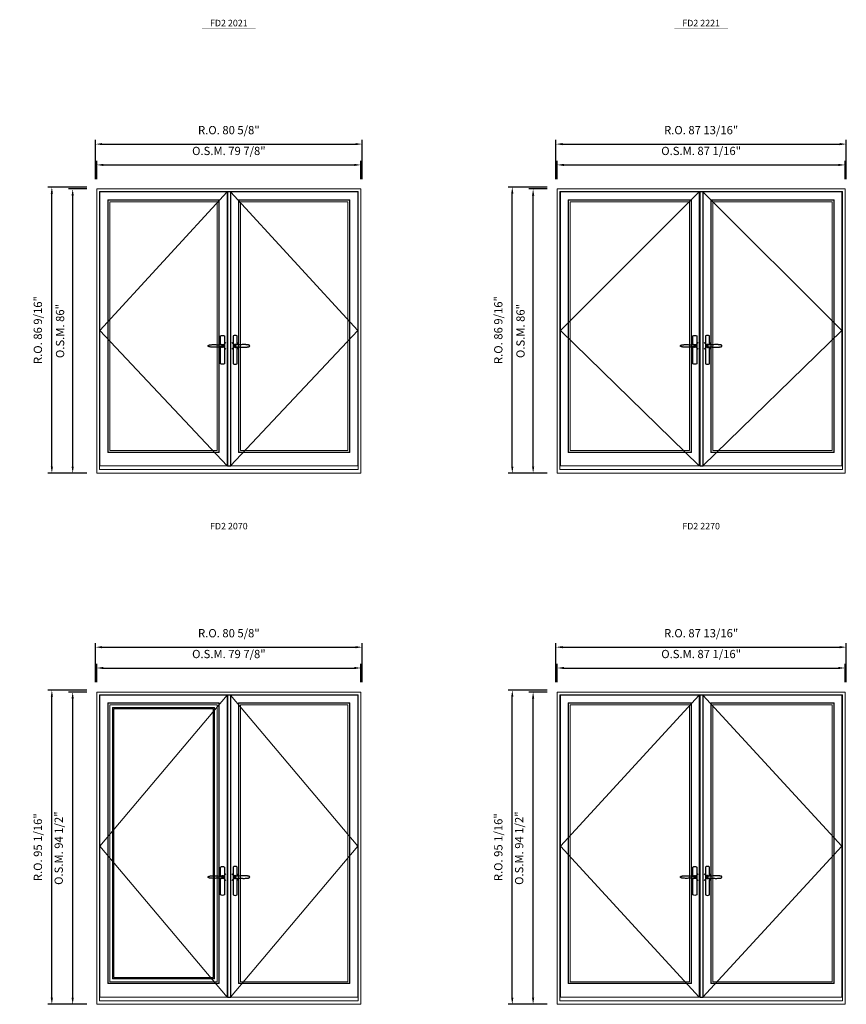
# Model space of a CAD drawing. Extents: x -12017 to -9435, y -17148 to -15954.
# Drawn here: x -11339 to -11089, y -16596 to -16298 of the extents above; entities that cross this region are included whole.
import ezdxf
from ezdxf.enums import TextEntityAlignment as Align

# ---------------------------------------------------------------- set-up
doc = ezdxf.new("R2010")
doc.units = 0
doc.header["$LTSCALE"] = 250
doc.header["$MEASUREMENT"] = 0
doc.header["$PDMODE"] = 3
doc.header["$PDSIZE"] = -2
doc.linetypes.add('HIDDEN', pattern=[0.375, 0.25, -0.125])
doc.layers.get('0').update_dxf_attribs({"color": 5, "linetype": 'CONTINUOUS', "lineweight": 0})
doc.layers.get('DEFPOINTS').update_dxf_attribs({"color": 2, "linetype": 'CONTINUOUS', "lineweight": 0})
for name, color, linetype in [('7', 7, 'CONTINUOUS'), ('Astragel', 3, 'CONTINUOUS'), ('Operation Lines', 2, 'CONTINUOUS')]:
    doc.layers.add(name, color=color, linetype=linetype)
for name, color, linetype, lineweight in [('Dimensions', 2, 'CONTINUOUS', 0), ('FRAME', 7, 'CONTINUOUS', 0), ('GLASS', 6, 'CONTINUOUS', 0), ('GLAZING STOP', 1, 'CONTINUOUS', 0), ('Metal Clad SASH', 4, 'CONTINUOUS', 0), ('TEXT', 7, 'CONTINUOUS', 0), ('Traditional Sizes', 2, 'CONTINUOUS', 0)]:
    doc.layers.add(name, color=color, linetype=linetype, lineweight=lineweight)
doc.layers.add('viewport', color=7, linetype='CONTINUOUS', plot=False)
doc.styles.add('ROMANS', font='romans')
doc.styles.add('style1', font='arial.ttf')
doc.dimstyles.new('LWDEC', dxfattribs={"dimscale": 20, "dimtxt": 2.5, "dimasz": 2, "dimexe": 1.25, "dimexo": 3, "dimgap": 2, "dimtad": 1, "dimtoh": 1, "dimdec": 0, "dimzin": 11, "dimdsep": 46, "dimtxsty": 'ROMANS', "dimcen": 0, "dimdle": 1.5, "dimazin": 0, "dimtfac": 1, "dimtdec": 0, "dimtix": 1, "dimtmove": 0, "dimatfit": 3, "dimfxl": 0, "dimtzin": 0, "dimarcsym": 0})

# ---------------------------------------------------------------- blocks, each defined once
blk = doc.blocks.new('label1')
at = {"const_width": 2}
blk.add_lwpolyline([(-206, 0), (206, 0)], dxfattribs=at)
at = {"linetype": 'Continuous', "style": 'style1'}
blk.add_attdef('LABEL', text='', height=50, dxfattribs=at).set_placement((0, 20), align=Align.CENTER)
blk = doc.blocks.new('*D541')
at = {"layer": 'DEFPOINTS', "color": 0, "linetype": 'Continuous'}
for p in [(-11236.14, -16341.99), (-11316.02, -16349.27), (-11236.14, -16349.27)]:
    blk.add_point(p, dxfattribs=at)
at = {"layer": 'Dimensions', "color": 0, "linetype": 'Continuous', "lineweight": -2}
for p, q in [((-11316.02, -16346.27), (-11316.02, -16340.74)), ((-11314.02, -16341.99), (-11238.14, -16341.99)), ((-11236.14, -16346.27), (-11236.14, -16340.74))]:
    blk.add_line(p, q, dxfattribs=at)
at = {"layer": 'Dimensions', "color": 0, "linetype": 'Continuous'}
for points in [[(-11314.02, -16341.66), (-11314.02, -16342.32), (-11316.02, -16341.99)], [(-11238.14, -16341.66), (-11238.14, -16342.32), (-11236.14, -16341.99)]]:
    blk.add_solid(points, dxfattribs=at)
at = {"layer": 'Dimensions', "color": 0, "linetype": 'Continuous', "insert": (-11276.08, -16338.08), "char_height": 2.5, "attachment_point": 5, "style": 'ROMANS'}
blk.add_mtext('O.S.M. 79 7/8"', dxfattribs=at)
blk = doc.blocks.new('*D542')
at = {"layer": 'DEFPOINTS', "color": 0, "linetype": 'Continuous'}
for p in [(-11323.31, -16349.27), (-11316.02, -16349.27), (-11316.02, -16435.26)]:
    blk.add_point(p, dxfattribs=at)
at = {"layer": 'Dimensions', "color": 0, "linetype": 'Continuous', "lineweight": -2}
for p, q in [((-11319.02, -16349.27), (-11324.56, -16349.27)), ((-11323.31, -16433.26), (-11323.31, -16351.27)), ((-11319.02, -16435.26), (-11324.56, -16435.26))]:
    blk.add_line(p, q, dxfattribs=at)
at = {"layer": 'Dimensions', "color": 0, "linetype": 'Continuous'}
for points in [[(-11323.64, -16351.27), (-11322.97, -16351.27), (-11323.31, -16349.27)], [(-11323.64, -16433.26), (-11322.97, -16433.26), (-11323.31, -16435.26)]]:
    blk.add_solid(points, dxfattribs=at)
at = {"layer": 'Dimensions', "color": 0, "linetype": 'Continuous', "insert": (-11326.8, -16392.26), "char_height": 2.5, "attachment_point": 5, "rotation": 90, "style": 'ROMANS'}
blk.add_mtext('O.S.M. 86"', dxfattribs=at)
blk = doc.blocks.new('*D543')
at = {"layer": 'DEFPOINTS', "color": 0, "linetype": 'Continuous'}
for p in [(-11235.77, -16335.69), (-11316.4, -16349.27), (-11235.77, -16349.27)]:
    blk.add_point(p, dxfattribs=at)
at = {"layer": 'Dimensions', "color": 0, "linetype": 'Continuous', "lineweight": -2}
for p, q in [((-11316.4, -16346.27), (-11316.4, -16334.44)), ((-11314.4, -16335.69), (-11237.77, -16335.69)), ((-11235.77, -16346.27), (-11235.77, -16334.44))]:
    blk.add_line(p, q, dxfattribs=at)
at = {"layer": 'Dimensions', "color": 0, "linetype": 'Continuous'}
for points in [[(-11314.4, -16335.36), (-11314.4, -16336.02), (-11316.4, -16335.69)], [(-11237.77, -16335.36), (-11237.77, -16336.02), (-11235.77, -16335.69)]]:
    blk.add_solid(points, dxfattribs=at)
at = {"layer": 'Dimensions', "color": 0, "linetype": 'Continuous', "insert": (-11276.08, -16331.78), "char_height": 2.5, "attachment_point": 5, "style": 'ROMANS'}
blk.add_mtext('R.O. 80 5/8"', dxfattribs=at)
blk = doc.blocks.new('*D544')
at = {"layer": 'DEFPOINTS', "color": 0, "linetype": 'Continuous'}
for p in [(-11329.61, -16348.68), (-11316.02, -16348.68), (-11316.02, -16435.26)]:
    blk.add_point(p, dxfattribs=at)
at = {"layer": 'Dimensions', "color": 0, "linetype": 'Continuous', "lineweight": -2}
for p, q in [((-11319.02, -16348.68), (-11330.86, -16348.68)), ((-11329.61, -16433.26), (-11329.61, -16350.68)), ((-11319.02, -16435.26), (-11330.86, -16435.26))]:
    blk.add_line(p, q, dxfattribs=at)
at = {"layer": 'Dimensions', "color": 0, "linetype": 'Continuous'}
for points in [[(-11329.94, -16350.68), (-11329.27, -16350.68), (-11329.61, -16348.68)], [(-11329.94, -16433.26), (-11329.27, -16433.26), (-11329.61, -16435.26)]]:
    blk.add_solid(points, dxfattribs=at)
at = {"layer": 'Dimensions', "color": 0, "linetype": 'Continuous', "insert": (-11333.51, -16391.97), "char_height": 2.5, "attachment_point": 5, "rotation": 90, "style": 'ROMANS'}
blk.add_mtext('R.O. 86 9/16"', dxfattribs=at)
blk = doc.blocks.new('*D555')
at = {"layer": 'DEFPOINTS', "color": 0, "linetype": 'Continuous'}
for p in [(-11089.74, -16341.99), (-11176.78, -16349.27), (-11089.74, -16349.27)]:
    blk.add_point(p, dxfattribs=at)
at = {"layer": 'Dimensions', "color": 0, "linetype": 'Continuous', "lineweight": -2}
for p, q in [((-11176.78, -16346.27), (-11176.78, -16340.74)), ((-11174.78, -16341.99), (-11091.74, -16341.99)), ((-11089.74, -16346.27), (-11089.74, -16340.74))]:
    blk.add_line(p, q, dxfattribs=at)
at = {"layer": 'Dimensions', "color": 0, "linetype": 'Continuous'}
for points in [[(-11174.78, -16341.66), (-11174.78, -16342.32), (-11176.78, -16341.99)], [(-11091.74, -16341.66), (-11091.74, -16342.32), (-11089.74, -16341.99)]]:
    blk.add_solid(points, dxfattribs=at)
at = {"layer": 'Dimensions', "color": 0, "linetype": 'Continuous', "insert": (-11133.26, -16338.08), "char_height": 2.5, "attachment_point": 5, "style": 'ROMANS'}
blk.add_mtext('O.S.M. 87 1/16"', dxfattribs=at)
blk = doc.blocks.new('*D556')
at = {"layer": 'DEFPOINTS', "color": 0, "linetype": 'Continuous'}
for p in [(-11184.07, -16349.27), (-11176.78, -16349.27), (-11176.78, -16435.26)]:
    blk.add_point(p, dxfattribs=at)
at = {"layer": 'Dimensions', "color": 0, "linetype": 'Continuous', "lineweight": -2}
for p, q in [((-11179.78, -16349.27), (-11185.32, -16349.27)), ((-11184.07, -16433.26), (-11184.07, -16351.27)), ((-11179.78, -16435.26), (-11185.32, -16435.26))]:
    blk.add_line(p, q, dxfattribs=at)
at = {"layer": 'Dimensions', "color": 0, "linetype": 'Continuous'}
for points in [[(-11184.4, -16351.27), (-11183.73, -16351.27), (-11184.07, -16349.27)], [(-11184.4, -16433.26), (-11183.73, -16433.26), (-11184.07, -16435.26)]]:
    blk.add_solid(points, dxfattribs=at)
at = {"layer": 'Dimensions', "color": 0, "linetype": 'Continuous', "insert": (-11187.56, -16392.26), "char_height": 2.5, "attachment_point": 5, "rotation": 90, "style": 'ROMANS'}
blk.add_mtext('O.S.M. 86"', dxfattribs=at)
blk = doc.blocks.new('*D557')
at = {"layer": 'DEFPOINTS', "color": 0, "linetype": 'Continuous'}
for p in [(-11089.36, -16335.69), (-11177.16, -16349.27), (-11089.36, -16349.27)]:
    blk.add_point(p, dxfattribs=at)
at = {"layer": 'Dimensions', "color": 0, "linetype": 'Continuous', "lineweight": -2}
for p, q in [((-11177.16, -16346.27), (-11177.16, -16334.44)), ((-11175.16, -16335.69), (-11091.36, -16335.69)), ((-11089.36, -16346.27), (-11089.36, -16334.44))]:
    blk.add_line(p, q, dxfattribs=at)
at = {"layer": 'Dimensions', "color": 0, "linetype": 'Continuous'}
for points in [[(-11175.16, -16335.36), (-11175.16, -16336.02), (-11177.16, -16335.69)], [(-11091.36, -16335.36), (-11091.36, -16336.02), (-11089.36, -16335.69)]]:
    blk.add_solid(points, dxfattribs=at)
at = {"layer": 'Dimensions', "color": 0, "linetype": 'Continuous', "insert": (-11133.26, -16331.78), "char_height": 2.5, "attachment_point": 5, "style": 'ROMANS'}
blk.add_mtext('R.O. 87 13/16"', dxfattribs=at)
blk = doc.blocks.new('*D558')
at = {"layer": 'DEFPOINTS', "color": 0, "linetype": 'Continuous'}
for p in [(-11190.37, -16348.68), (-11176.78, -16348.68), (-11176.78, -16435.26)]:
    blk.add_point(p, dxfattribs=at)
at = {"layer": 'Dimensions', "color": 0, "linetype": 'Continuous', "lineweight": -2}
for p, q in [((-11179.78, -16348.68), (-11191.62, -16348.68)), ((-11190.37, -16433.26), (-11190.37, -16350.68)), ((-11179.78, -16435.26), (-11191.62, -16435.26))]:
    blk.add_line(p, q, dxfattribs=at)
at = {"layer": 'Dimensions', "color": 0, "linetype": 'Continuous'}
for points in [[(-11190.7, -16350.68), (-11190.03, -16350.68), (-11190.37, -16348.68)], [(-11190.7, -16433.26), (-11190.03, -16433.26), (-11190.37, -16435.26)]]:
    blk.add_solid(points, dxfattribs=at)
at = {"layer": 'Dimensions', "color": 0, "linetype": 'Continuous', "insert": (-11194.27, -16391.97), "char_height": 2.5, "attachment_point": 5, "rotation": 90, "style": 'ROMANS'}
blk.add_mtext('R.O. 86 9/16"', dxfattribs=at)
blk = doc.blocks.new('*D729')
at = {"layer": 'DEFPOINTS', "color": 0, "linetype": 'Continuous'}
for p in [(-11236.14, -16494.23), (-11316.02, -16501.51), (-11236.14, -16501.51)]:
    blk.add_point(p, dxfattribs=at)
at = {"layer": 'Dimensions', "color": 0, "linetype": 'Continuous', "lineweight": -2}
for p, q in [((-11316.02, -16498.51), (-11316.02, -16492.98)), ((-11314.02, -16494.23), (-11238.14, -16494.23)), ((-11236.14, -16498.51), (-11236.14, -16492.98))]:
    blk.add_line(p, q, dxfattribs=at)
at = {"layer": 'Dimensions', "color": 0, "linetype": 'Continuous'}
for points in [[(-11314.02, -16493.89), (-11314.02, -16494.56), (-11316.02, -16494.23)], [(-11238.14, -16493.89), (-11238.14, -16494.56), (-11236.14, -16494.23)]]:
    blk.add_solid(points, dxfattribs=at)
at = {"layer": 'Dimensions', "color": 0, "linetype": 'Continuous', "insert": (-11276.08, -16490.32), "char_height": 2.5, "attachment_point": 5, "style": 'ROMANS'}
blk.add_mtext('O.S.M. 79 7/8"', dxfattribs=at)
blk = doc.blocks.new('*D730')
at = {"layer": 'DEFPOINTS', "color": 0, "linetype": 'Continuous'}
for p in [(-11323.31, -16501.51), (-11316.02, -16501.51), (-11316.02, -16596)]:
    blk.add_point(p, dxfattribs=at)
at = {"layer": 'Dimensions', "color": 0, "linetype": 'Continuous', "lineweight": -2}
for p, q in [((-11319.02, -16501.51), (-11324.56, -16501.51)), ((-11323.31, -16594), (-11323.31, -16503.51)), ((-11319.02, -16596), (-11324.56, -16596))]:
    blk.add_line(p, q, dxfattribs=at)
at = {"layer": 'Dimensions', "color": 0, "linetype": 'Continuous'}
for points in [[(-11323.64, -16503.51), (-11322.97, -16503.51), (-11323.31, -16501.51)], [(-11323.64, -16594), (-11322.97, -16594), (-11323.31, -16596)]]:
    blk.add_solid(points, dxfattribs=at)
at = {"layer": 'Dimensions', "color": 0, "linetype": 'Continuous', "insert": (-11327.21, -16548.75), "char_height": 2.5, "attachment_point": 5, "rotation": 90, "style": 'ROMANS'}
blk.add_mtext('O.S.M. 94 1/2"', dxfattribs=at)
blk = doc.blocks.new('*D731')
at = {"layer": 'DEFPOINTS', "color": 0, "linetype": 'Continuous'}
for p in [(-11235.77, -16487.93), (-11316.4, -16501.51), (-11235.77, -16501.51)]:
    blk.add_point(p, dxfattribs=at)
at = {"layer": 'Dimensions', "color": 0, "linetype": 'Continuous', "lineweight": -2}
for p, q in [((-11316.4, -16498.51), (-11316.4, -16486.68)), ((-11314.4, -16487.93), (-11237.77, -16487.93)), ((-11235.77, -16498.51), (-11235.77, -16486.68))]:
    blk.add_line(p, q, dxfattribs=at)
at = {"layer": 'Dimensions', "color": 0, "linetype": 'Continuous'}
for points in [[(-11314.4, -16487.59), (-11314.4, -16488.26), (-11316.4, -16487.93)], [(-11237.77, -16487.59), (-11237.77, -16488.26), (-11235.77, -16487.93)]]:
    blk.add_solid(points, dxfattribs=at)
at = {"layer": 'Dimensions', "color": 0, "linetype": 'Continuous', "insert": (-11276.08, -16484.02), "char_height": 2.5, "attachment_point": 5, "style": 'ROMANS'}
blk.add_mtext('R.O. 80 5/8"', dxfattribs=at)
blk = doc.blocks.new('*D732')
at = {"layer": 'DEFPOINTS', "color": 0, "linetype": 'Continuous'}
for p in [(-11329.61, -16500.92), (-11316.02, -16500.92), (-11316.02, -16596)]:
    blk.add_point(p, dxfattribs=at)
at = {"layer": 'Dimensions', "color": 0, "linetype": 'Continuous', "lineweight": -2}
for p, q in [((-11319.02, -16500.92), (-11330.86, -16500.92)), ((-11329.61, -16594), (-11329.61, -16502.92)), ((-11319.02, -16596), (-11330.86, -16596))]:
    blk.add_line(p, q, dxfattribs=at)
at = {"layer": 'Dimensions', "color": 0, "linetype": 'Continuous'}
for points in [[(-11329.94, -16502.92), (-11329.27, -16502.92), (-11329.61, -16500.92)], [(-11329.94, -16594), (-11329.27, -16594), (-11329.61, -16596)]]:
    blk.add_solid(points, dxfattribs=at)
at = {"layer": 'Dimensions', "color": 0, "linetype": 'Continuous', "insert": (-11333.51, -16548.46), "char_height": 2.5, "attachment_point": 5, "rotation": 90, "style": 'ROMANS'}
blk.add_mtext('R.O. 95 1/16"', dxfattribs=at)
blk = doc.blocks.new('*D743')
at = {"layer": 'DEFPOINTS', "color": 0, "linetype": 'Continuous'}
for p in [(-11089.74, -16494.23), (-11176.78, -16501.51), (-11089.74, -16501.51)]:
    blk.add_point(p, dxfattribs=at)
at = {"layer": 'Dimensions', "color": 0, "linetype": 'Continuous', "lineweight": -2}
for p, q in [((-11176.78, -16498.51), (-11176.78, -16492.98)), ((-11174.78, -16494.23), (-11091.74, -16494.23)), ((-11089.74, -16498.51), (-11089.74, -16492.98))]:
    blk.add_line(p, q, dxfattribs=at)
at = {"layer": 'Dimensions', "color": 0, "linetype": 'Continuous'}
for points in [[(-11174.78, -16493.89), (-11174.78, -16494.56), (-11176.78, -16494.23)], [(-11091.74, -16493.89), (-11091.74, -16494.56), (-11089.74, -16494.23)]]:
    blk.add_solid(points, dxfattribs=at)
at = {"layer": 'Dimensions', "color": 0, "linetype": 'Continuous', "insert": (-11133.26, -16490.32), "char_height": 2.5, "attachment_point": 5, "style": 'ROMANS'}
blk.add_mtext('O.S.M. 87 1/16"', dxfattribs=at)
blk = doc.blocks.new('*D744')
at = {"layer": 'DEFPOINTS', "color": 0, "linetype": 'Continuous'}
for p in [(-11184.07, -16501.51), (-11176.78, -16501.51), (-11176.78, -16596)]:
    blk.add_point(p, dxfattribs=at)
at = {"layer": 'Dimensions', "color": 0, "linetype": 'Continuous', "lineweight": -2}
for p, q in [((-11179.78, -16501.51), (-11185.32, -16501.51)), ((-11184.07, -16594), (-11184.07, -16503.51)), ((-11179.78, -16596), (-11185.32, -16596))]:
    blk.add_line(p, q, dxfattribs=at)
at = {"layer": 'Dimensions', "color": 0, "linetype": 'Continuous'}
for points in [[(-11184.4, -16503.51), (-11183.73, -16503.51), (-11184.07, -16501.51)], [(-11184.4, -16594), (-11183.73, -16594), (-11184.07, -16596)]]:
    blk.add_solid(points, dxfattribs=at)
at = {"layer": 'Dimensions', "color": 0, "linetype": 'Continuous', "insert": (-11187.97, -16548.75), "char_height": 2.5, "attachment_point": 5, "rotation": 90, "style": 'ROMANS'}
blk.add_mtext('O.S.M. 94 1/2"', dxfattribs=at)
blk = doc.blocks.new('*D745')
at = {"layer": 'DEFPOINTS', "color": 0, "linetype": 'Continuous'}
for p in [(-11089.36, -16487.93), (-11177.16, -16501.51), (-11089.36, -16501.51)]:
    blk.add_point(p, dxfattribs=at)
at = {"layer": 'Dimensions', "color": 0, "linetype": 'Continuous', "lineweight": -2}
for p, q in [((-11177.16, -16498.51), (-11177.16, -16486.68)), ((-11175.16, -16487.93), (-11091.36, -16487.93)), ((-11089.36, -16498.51), (-11089.36, -16486.68))]:
    blk.add_line(p, q, dxfattribs=at)
at = {"layer": 'Dimensions', "color": 0, "linetype": 'Continuous'}
for points in [[(-11175.16, -16487.59), (-11175.16, -16488.26), (-11177.16, -16487.93)], [(-11091.36, -16487.59), (-11091.36, -16488.26), (-11089.36, -16487.93)]]:
    blk.add_solid(points, dxfattribs=at)
at = {"layer": 'Dimensions', "color": 0, "linetype": 'Continuous', "insert": (-11133.26, -16484.02), "char_height": 2.5, "attachment_point": 5, "style": 'ROMANS'}
blk.add_mtext('R.O. 87 13/16"', dxfattribs=at)
blk = doc.blocks.new('*D746')
at = {"layer": 'DEFPOINTS', "color": 0, "linetype": 'Continuous'}
for p in [(-11190.37, -16500.92), (-11176.78, -16500.92), (-11176.78, -16596)]:
    blk.add_point(p, dxfattribs=at)
at = {"layer": 'Dimensions', "color": 0, "linetype": 'Continuous', "lineweight": -2}
for p, q in [((-11179.78, -16500.92), (-11191.62, -16500.92)), ((-11190.37, -16594), (-11190.37, -16502.92)), ((-11179.78, -16596), (-11191.62, -16596))]:
    blk.add_line(p, q, dxfattribs=at)
at = {"layer": 'Dimensions', "color": 0, "linetype": 'Continuous'}
for points in [[(-11190.7, -16502.92), (-11190.03, -16502.92), (-11190.37, -16500.92)], [(-11190.7, -16594), (-11190.03, -16594), (-11190.37, -16596)]]:
    blk.add_solid(points, dxfattribs=at)
at = {"layer": 'Dimensions', "color": 0, "linetype": 'Continuous', "insert": (-11194.27, -16548.46), "char_height": 2.5, "attachment_point": 5, "rotation": 90, "style": 'ROMANS'}
blk.add_mtext('R.O. 95 1/16"', dxfattribs=at)
blk = doc.blocks.new('*U1486')
at = {"layer": '7', "color": 7, "lineweight": 25}
for points in [[(-50.5, 921.2), (-50.5, 991, -0.260241), (-19.5, 991), (-19.5, 776.9, -0.255586), (-50.5, 776.9), (-50.5, 906.7)], [(-44.3, 921.4, -0.227156), (-35, 925.9, -1.588724), (-44.3, 906.6)], [(-23.8, 917.4), (-23.6, 917), (-23.5, 916.7), (-23.5, 916.4), (-23.4, 916), (-23.4, 915.7), (-23.3, 915.5), (-23.3, 915.2), (-23.3, 915), (-23.3, 914.8), (-23.3, 914.5), (-23.3, 914.1), (-23.3, 914, -0.416255), (-35, 902.3)]]:
    blk.add_lwpolyline(points, format="xyb", dxfattribs=at)
for points in [[(-35.2, 902.3), (-35, 902.2), (-35, 902.3), (-35, 902.3), (-35, 902.4), (-34.9, 902.5), (-34.9, 902.5), (-34.9, 902.6), (-34.9, 902.7), (-34.9, 902.8), (-35, 902.9), (-35.1, 903), (-35.1, 903.2), (-35.1, 903.2), (-35.4, 903.7), (-35.9, 904.2), (-36.5, 904.7), (-37.2, 905.2), (-38, 905.5), (-38.9, 905.9), (-40.1, 906.1), (-41.2, 906.4), (-42.3, 906.4), (-43.8, 906.6), (-45.2, 906.6), (-46.6, 906.7), (-48.1, 906.7), (-51, 906.7), (-54, 906.6), (-57.3, 906.4), (-60.6, 906.1), (-63.9, 905.8), (-67.2, 905.6), (-70.6, 905.4), (-73.9, 905.2), (-77.3, 904.9), (-80.7, 904.7), (-87.3, 904.4), (-93.9, 904.2), (-100.4, 904.1), (-106.8, 904.2), (-113.3, 904.4), (-119.8, 904.8), (-122.9, 905.1), (-125.9, 905.4), (-129, 905.7), (-132, 906.1), (-135.1, 906.5), (-136.8, 906.8), (-138.3, 907.3), (-139.7, 907.8), (-140.8, 908.3), (-141.4, 908.5), (-142, 908.8), (-142.5, 909), (-142.8, 909.2), (-143.1, 909.5), (-143.5, 909.7), (-143.8, 910), (-144.2, 910.3), (-144.5, 910.7), (-144.8, 911.2), (-145, 911.6), (-145.2, 912.1), (-145.4, 912.7), (-145.5, 912.9), (-145.5, 913.1), (-145.5, 913.5), (-145.5, 913.7), (-145.5, 914), (-145.5, 914.3), (-145.5, 914.7), (-145.5, 915), (-145.4, 915.2), (-145.4, 915.5), (-145.3, 915.7), (-145, 916.4), (-144.6, 917.1), (-144.3, 917.6), (-143.8, 918), (-143.4, 918.4), (-143.2, 918.5), (-143, 918.6), (-142.9, 918.7), (-142.8, 918.8), (-142.6, 918.8), (-142.5, 918.9), (-141.9, 919.2), (-141.4, 919.5), (-140.7, 919.8), (-140, 920.1), (-139.4, 920.3), (-138.8, 920.5), (-138.4, 920.6), (-138, 920.8), (-137.5, 921), (-136.8, 921.1), (-136, 921.3), (-135.1, 921.5), (-131.8, 922), (-128.6, 922.3), (-125.3, 922.7), (-122.2, 922.9), (-118.9, 923.2), (-115.7, 923.4), (-108, 923.8), (-100.3, 923.9), (-93.8, 923.8), (-87.3, 923.6), (-80.7, 923.2), (-73.2, 922.7), (-65.7, 922.2), (-63.4, 922.1), (-61, 921.9), (-58.6, 921.7), (-56.3, 921.5), (-54, 921.4), (-51.4, 921.2), (-49, 921.2), (-46.6, 921.2), (-45.1, 921.3), (-43.7, 921.4), (-42.3, 921.5), (-41.2, 921.6), (-40.1, 921.8), (-38.9, 922.1), (-38, 922.4), (-37.2, 922.8), (-36.5, 923.2), (-35.9, 923.7), (-35.4, 924.2), (-35.1, 924.7), (-35.1, 924.8), (-35.1, 924.9), (-35, 925), (-35, 925.1), (-34.9, 925.2), (-34.9, 925.3), (-34.9, 925.3), (-34.9, 925.4), (-34.9, 925.5), (-34.9, 925.6), (-35, 925.6), (-35, 925.6), (-35, 925.7), (-35, 925.8), (-33.4, 925.6), (-31.9, 925.3), (-30.4, 924.8), (-29.5, 924.4)], [(-46.7, 914), (-46.7, 914)], [(-35, 925.8), (-34.7, 925.7)], [(-29.4, 924.4), (-28.9, 924.1), (-28.2, 923.6), (-27.5, 923), (-26.9, 922.6), (-26.5, 922.1), (-26, 921.5), (-25.9, 921.5), (-25.7, 921.2), (-24.8, 919.9), (-24.2, 918.6), (-23.7, 917.1)]]:
    blk.add_lwpolyline(points, dxfattribs=at)
for centre, radius, start, end in [((-34.8, 914.4), 11.3, 38.19333, 89.04911), ((-34.8, 913.5), 11.2, 270.83068, 321.92689)]:
    blk.add_arc(centre, radius, start, end, dxfattribs=at)
at = {"layer": 'viewport', "color": 5}
blk.add_point((-35, 914), dxfattribs=at)
blk = doc.blocks.new('*U1487')
at = {"layer": '7', "color": 7, "lineweight": 25}
for points in [[(50.5, 921.2), (50.5, 991, 0.260241), (19.5, 991), (19.5, 776.9, 0.255586), (50.5, 776.9), (50.5, 906.7)], [(44.3, 921.4, 0.227156), (35, 925.9, 1.588724), (44.3, 906.6)], [(23.8, 917.4), (23.6, 917), (23.5, 916.7), (23.5, 916.4), (23.4, 916), (23.4, 915.7), (23.3, 915.5), (23.3, 915.2), (23.3, 915), (23.3, 914.8), (23.3, 914.5), (23.3, 914.1), (23.3, 914, 0.416255), (35, 902.3)]]:
    blk.add_lwpolyline(points, format="xyb", dxfattribs=at)
for points in [[(29.4, 924.4), (28.9, 924.1), (28.2, 923.6), (27.5, 923), (26.9, 922.6), (26.5, 922.1), (26, 921.5), (25.9, 921.5), (25.7, 921.2), (24.8, 919.9), (24.2, 918.6), (23.7, 917.1)], [(35.2, 902.3), (35, 902.2), (35, 902.3), (35, 902.3), (35, 902.4), (34.9, 902.5), (34.9, 902.5), (34.9, 902.6), (34.9, 902.7), (34.9, 902.8), (35, 902.9), (35.1, 903), (35.1, 903.2), (35.1, 903.2), (35.4, 903.7), (35.9, 904.2), (36.5, 904.7), (37.2, 905.2), (38, 905.5), (38.9, 905.9), (40.1, 906.1), (41.2, 906.4), (42.3, 906.4), (43.8, 906.6), (45.2, 906.6), (46.6, 906.7), (48.1, 906.7), (51, 906.7), (54, 906.6), (57.3, 906.4), (60.6, 906.1), (63.9, 905.8), (67.2, 905.6), (70.6, 905.4), (73.9, 905.2), (77.3, 904.9), (80.7, 904.7), (87.3, 904.4), (93.9, 904.2), (100.4, 904.1), (106.8, 904.2), (113.3, 904.4), (119.8, 904.8), (122.9, 905.1), (125.9, 905.4), (129, 905.7), (132, 906.1), (135.1, 906.5), (136.8, 906.8), (138.3, 907.3), (139.7, 907.8), (140.8, 908.3), (141.4, 908.5), (142, 908.8), (142.5, 909), (142.8, 909.2), (143.1, 909.5), (143.5, 909.7), (143.8, 910), (144.2, 910.3), (144.5, 910.7), (144.8, 911.2), (145, 911.6), (145.2, 912.1), (145.4, 912.7), (145.5, 912.9), (145.5, 913.1), (145.5, 913.5), (145.5, 913.7), (145.5, 914), (145.5, 914.3), (145.5, 914.7), (145.5, 915), (145.4, 915.2), (145.4, 915.5), (145.3, 915.7), (145, 916.4), (144.6, 917.1), (144.3, 917.6), (143.8, 918), (143.4, 918.4), (143.2, 918.5), (143, 918.6), (142.9, 918.7), (142.8, 918.8), (142.6, 918.8), (142.5, 918.9), (141.9, 919.2), (141.4, 919.5), (140.7, 919.8), (140, 920.1), (139.4, 920.3), (138.8, 920.5), (138.4, 920.6), (138, 920.8), (137.5, 921), (136.8, 921.1), (136, 921.3), (135.1, 921.5), (131.8, 922), (128.6, 922.3), (125.3, 922.7), (122.2, 922.9), (118.9, 923.2), (115.7, 923.4), (108, 923.8), (100.3, 923.9), (93.8, 923.8), (87.3, 923.6), (80.7, 923.2), (73.2, 922.7), (65.7, 922.2), (63.4, 922.1), (61, 921.9), (58.6, 921.7), (56.3, 921.5), (54, 921.4), (51.4, 921.2), (49, 921.2), (46.6, 921.2), (45.1, 921.3), (43.7, 921.4), (42.3, 921.5), (41.2, 921.6), (40.1, 921.8), (38.9, 922.1), (38, 922.4), (37.2, 922.8), (36.5, 923.2), (35.9, 923.7), (35.4, 924.2), (35.1, 924.7), (35.1, 924.8), (35.1, 924.9), (35, 925), (35, 925.1), (34.9, 925.2), (34.9, 925.3), (34.9, 925.3), (34.9, 925.4), (34.9, 925.5), (34.9, 925.6), (35, 925.6), (35, 925.6), (35, 925.7), (35, 925.8), (33.4, 925.6), (31.9, 925.3), (30.4, 924.8), (29.5, 924.4)], [(35, 925.8), (34.7, 925.7)], [(46.7, 914), (46.7, 914)]]:
    blk.add_lwpolyline(points, dxfattribs=at)
for centre, radius, start, end in [((34.8, 914.4), 11.3, 90.95089, 141.80667), ((34.8, 913.5), 11.2, 218.07311, 269.16932)]:
    blk.add_arc(centre, radius, start, end, dxfattribs=at)
at = {"layer": 'viewport', "color": 5}
blk.add_point((35, 914), dxfattribs=at)

msp = doc.modelspace()

# ---------------------------------------------------------------- linework, layer by layer
at = {"layer": 'Astragel'}
for points in [[(-11276.49758, -16433.09071), (-11275.51333, -16433.09071), (-11275.51333, -16350.17749), (-11276.49758, -16350.17749)], [(-11133.67427, -16433.09071), (-11132.69002, -16433.09071), (-11132.69002, -16350.17749), (-11133.67427, -16350.17749)], [(-11276.49758, -16593.83262), (-11275.51333, -16593.83262), (-11275.51333, -16502.41548), (-11276.49758, -16502.41548)], [(-11133.67427, -16593.83262), (-11132.69002, -16593.83262), (-11132.69002, -16502.41548), (-11133.67427, -16502.41548)]]:
    msp.add_lwpolyline(points, close=True, dxfattribs=at)
at = {"layer": 'FRAME'}
for points in [[(-11316.02443, -16435.25606), (-11236.14455, -16435.25606), (-11236.14455, -16349.27198), (-11316.02443, -16349.27198)], [(-11315.23703, -16434.19307), (-11236.93195, -16434.19307), (-11236.93195, -16350.05938), (-11315.23703, -16350.05938)], [(-11176.78351, -16435.25606), (-11089.73885, -16435.25606), (-11089.73885, -16349.27198), (-11176.78351, -16349.27198)], [(-11175.99611, -16434.19307), (-11090.52625, -16434.19307), (-11090.52625, -16350.05938), (-11175.99611, -16350.05938)], [(-11316.02443, -16595.99797), (-11236.14455, -16595.99797), (-11236.14455, -16501.50997), (-11316.02443, -16501.50997)], [(-11315.23703, -16594.93498), (-11236.93195, -16594.93498), (-11236.93195, -16502.29737), (-11315.23703, -16502.29737)], [(-11176.78351, -16595.99797), (-11089.73885, -16595.99797), (-11089.73885, -16501.50997), (-11176.78351, -16501.50997)], [(-11175.99611, -16594.93498), (-11090.52625, -16594.93498), (-11090.52625, -16502.29737), (-11175.99611, -16502.29737)]]:
    msp.add_lwpolyline(points, close=True, dxfattribs=at)
at = {"layer": 'GLASS'}
for points in [[(-11312.59924, -16428.87812), (-11279.096, -16428.87812), (-11279.096, -16352.6578), (-11312.59924, -16352.6578)], [(-11239.56974, -16428.87812), (-11273.07239, -16428.87812), (-11273.07239, -16352.6578), (-11239.56974, -16352.6578)], [(-11173.35832, -16428.87812), (-11136.27269, -16428.87812), (-11136.27269, -16352.6578), (-11173.35832, -16352.6578)], [(-11093.16404, -16428.87812), (-11130.24908, -16428.87812), (-11130.24908, -16352.6578), (-11093.16404, -16352.6578)], [(-11312.59924, -16589.62003), (-11279.096, -16589.62003), (-11279.096, -16504.89579), (-11312.59924, -16504.89579)], [(-11311.18192, -16588.20271), (-11280.51332, -16588.20271), (-11280.51332, -16506.31311), (-11311.18192, -16506.31311)], [(-11239.56974, -16589.62003), (-11273.07239, -16589.62003), (-11273.07239, -16504.89579), (-11239.56974, -16504.89579)], [(-11173.35832, -16589.62003), (-11136.27269, -16589.62003), (-11136.27269, -16504.89579), (-11173.35832, -16504.89579)], [(-11093.16404, -16589.62003), (-11130.24908, -16589.62003), (-11130.24908, -16504.89579), (-11093.16404, -16504.89579)]]:
    msp.add_lwpolyline(points, close=True, dxfattribs=at)
at = {"layer": 'GLAZING STOP'}
for points in [[(-11312.10711, -16428.40568), (-11279.58812, -16428.40568), (-11279.58812, -16353.13024), (-11312.10711, -16353.13024)], [(-11240.06186, -16428.40568), (-11272.58026, -16428.40568), (-11272.58026, -16353.13024), (-11240.06186, -16353.13024)], [(-11172.8662, -16428.40568), (-11136.76481, -16428.40568), (-11136.76481, -16353.13024), (-11172.8662, -16353.13024)], [(-11093.65616, -16428.40568), (-11129.75695, -16428.40568), (-11129.75695, -16353.13024), (-11093.65616, -16353.13024)], [(-11312.10711, -16589.14759), (-11279.58812, -16589.14759), (-11279.58812, -16505.36823), (-11312.10711, -16505.36823)], [(-11310.84727, -16587.88775), (-11280.84796, -16587.88775), (-11280.84796, -16506.62807), (-11310.84727, -16506.62807)], [(-11240.06186, -16589.14759), (-11272.58026, -16589.14759), (-11272.58026, -16505.36823), (-11240.06186, -16505.36823)], [(-11172.8662, -16589.14759), (-11136.76481, -16589.14759), (-11136.76481, -16505.36823), (-11172.8662, -16505.36823)], [(-11093.65616, -16589.14759), (-11129.75695, -16589.14759), (-11129.75695, -16505.36823), (-11093.65616, -16505.36823)]]:
    msp.add_lwpolyline(points, close=True, dxfattribs=at)
at = {"layer": 'Metal Clad SASH'}
for points in [[(-11315.05986, -16433.09071), (-11276.63537, -16433.09071), (-11276.63537, -16350.17749), (-11315.05986, -16350.17749)], [(-11275.53301, -16433.09071), (-11237.10911, -16433.09071), (-11237.10911, -16350.17749), (-11275.53301, -16350.17749)], [(-11175.81895, -16433.09071), (-11133.81206, -16433.09071), (-11133.81206, -16350.17749), (-11175.81895, -16350.17749)], [(-11132.7097, -16433.09071), (-11090.70341, -16433.09071), (-11090.70341, -16350.17749), (-11132.7097, -16350.17749)], [(-11312.69766, -16428.99623), (-11278.99757, -16428.99623), (-11278.99757, -16352.53969), (-11312.69766, -16352.53969)], [(-11239.47131, -16428.99623), (-11273.17081, -16428.99623), (-11273.17081, -16352.53969), (-11239.47131, -16352.53969)], [(-11173.45675, -16428.99623), (-11136.17426, -16428.99623), (-11136.17426, -16352.53969), (-11173.45675, -16352.53969)], [(-11093.06561, -16428.99623), (-11130.3475, -16428.99623), (-11130.3475, -16352.53969), (-11093.06561, -16352.53969)], [(-11315.05986, -16593.83262), (-11276.63537, -16593.83262), (-11276.63537, -16502.41548), (-11315.05986, -16502.41548)], [(-11275.53301, -16593.83262), (-11237.10911, -16593.83262), (-11237.10911, -16502.41548), (-11275.53301, -16502.41548)], [(-11175.81895, -16593.83262), (-11133.81206, -16593.83262), (-11133.81206, -16502.41548), (-11175.81895, -16502.41548)], [(-11132.7097, -16593.83262), (-11090.70341, -16593.83262), (-11090.70341, -16502.41548), (-11132.7097, -16502.41548)], [(-11312.69766, -16589.73814), (-11278.99757, -16589.73814), (-11278.99757, -16504.77768), (-11312.69766, -16504.77768)], [(-11311.28034, -16588.32082), (-11280.41489, -16588.32082), (-11280.41489, -16506.195), (-11311.28034, -16506.195)], [(-11239.47131, -16589.73814), (-11273.17081, -16589.73814), (-11273.17081, -16504.77768), (-11239.47131, -16504.77768)], [(-11173.45675, -16589.73814), (-11136.17426, -16589.73814), (-11136.17426, -16504.77768), (-11173.45675, -16504.77768)], [(-11093.06561, -16589.73814), (-11130.3475, -16589.73814), (-11130.3475, -16504.77768), (-11093.06561, -16504.77768)]]:
    msp.add_lwpolyline(points, close=True, dxfattribs=at)
at = {"layer": 'Traditional Sizes', "linetype": 'HIDDEN'}
for points in [[(-11276.63537, -16350.17749), (-11315.05986, -16392.1026), (-11276.63537, -16433.09071)], [(-11275.53301, -16350.17749), (-11237.10911, -16392.1026), (-11275.53301, -16433.09071)], [(-11133.81206, -16350.17749), (-11175.81895, -16392.1026), (-11133.81206, -16433.09071)], [(-11132.7097, -16350.17749), (-11090.70341, -16392.1026), (-11132.7097, -16433.09071)], [(-11276.63537, -16502.41548), (-11315.05986, -16548.12405), (-11276.63537, -16593.83262)], [(-11275.53301, -16502.41548), (-11237.10911, -16548.12405), (-11275.53301, -16593.83262)], [(-11133.81206, -16502.41548), (-11175.81895, -16548.12405), (-11133.81206, -16593.83262)], [(-11132.7097, -16502.41548), (-11090.70341, -16548.12405), (-11132.7097, -16593.83262)]]:
    msp.add_lwpolyline(points, dxfattribs=at)

# ---------------------------------------------------------------- block references
at = {"layer": 'Operation Lines', "xscale": -0.03937, "yscale": 0.03937, "zscale": 0.03937}
for name, p in [('*U1487', (-11276.61569, -16432.73638)), ('*U1486', (-11275.51333, -16432.73638)), ('*U1487', (-11133.79238, -16432.73638)), ('*U1486', (-11132.69002, -16432.73638)), ('*U1487', (-11276.61569, -16593.47829)), ('*U1486', (-11275.51333, -16593.47829)), ('*U1487', (-11133.79238, -16593.47829)), ('*U1486', (-11132.69002, -16593.47829))]:
    msp.add_blockref(name, p, dxfattribs=at)
at = {"layer": 'TEXT', "linetype": 'Continuous', "xscale": 0.03937, "yscale": 0.03937, "zscale": 0.03937}
for p, values in [((-11276.08419, -16300.83206), {'LABEL': 'FD2 2021'}), ((-11133.26088, -16300.83206), {'LABEL': 'FD2 2221'}), ((-11276.08419, -16453.07006), {'LABEL': 'FD2 2070'}), ((-11133.26088, -16453.07006), {'LABEL': 'FD2 2270'})]:
    msp.add_blockref('label1', p, dxfattribs=at).add_auto_attribs(values)

# ---------------------------------------------------------------- dimensions: what is measured, and where the dimension line sits
at = {"layer": 'Dimensions', "linetype": 'Continuous'}
for base, p1, p2, text, picture, middle in [((-11235.77053, -16335.68933), (-11316.39844, -16349.27198), (-11235.77053, -16349.27198), 'R.O. <>', '*D543', (-11276.08449, -16331.78456)), ((-11089.36483, -16335.68933), (-11177.15753, -16349.27198), (-11089.36483, -16349.27198), 'R.O. <>', '*D557', (-11133.26118, -16331.78456)), ((-11236.14455, -16341.98853), (-11316.02443, -16349.27198), (-11236.14455, -16349.27198), 'O.S.M. <>', '*D541', (-11276.08449, -16338.08376)), ((-11089.73885, -16341.98853), (-11176.78351, -16349.27198), (-11089.73885, -16349.27198), 'O.S.M. <>', '*D555', (-11133.26118, -16338.08376)), ((-11235.77053, -16487.92732), (-11316.39844, -16501.50997), (-11235.77053, -16501.50997), 'R.O. <>', '*D731', (-11276.08449, -16484.02256)), ((-11089.36483, -16487.92732), (-11177.15753, -16501.50997), (-11089.36483, -16501.50997), 'R.O. <>', '*D745', (-11133.26118, -16484.02256)), ((-11236.14455, -16494.22652), (-11316.02443, -16501.50997), (-11236.14455, -16501.50997), 'O.S.M. <>', '*D729', (-11276.08449, -16490.32176)), ((-11089.73885, -16494.22652), (-11176.78351, -16501.50997), (-11089.73885, -16501.50997), 'O.S.M. <>', '*D743', (-11133.26118, -16490.32176))]:
    dim = msp.add_linear_dim(base=base, p1=p1, p2=p2, text=text, dimstyle='LWDEC', override={"dimscale": 1, "dimdec": 4, "dimlunit": 5, "dimpost": '"', "dimtdec": 4, "dimfrac": 2}, dxfattribs=at)
    dim.commit()
    dim.dimension.update_dxf_attribs({"geometry": picture, "text_midpoint": middle})
for base, p1, p2, text, picture, middle in [((-11329.60708, -16348.68143), (-11316.02443, -16435.25606), (-11316.02443, -16348.68143), 'R.O. <>', '*D544', (-11333.51184, -16391.96874)), ((-11190.36616, -16348.68143), (-11176.78351, -16435.25606), (-11176.78351, -16348.68143), 'R.O. <>', '*D558', (-11194.27093, -16391.96874)), ((-11323.30788, -16349.27198), (-11316.02443, -16435.25606), (-11316.02443, -16349.27198), 'O.S.M. <>', '*D542', (-11326.79597, -16392.26402)), ((-11184.06696, -16349.27198), (-11176.78351, -16435.25606), (-11176.78351, -16349.27198), 'O.S.M. <>', '*D556', (-11187.55506, -16392.26402)), ((-11329.6070777101, -16500.9194244228), (-11316.02442771, -16595.9979744227), (-11316.02442771, -16500.9194244227), 'R.O. <>', '*D732', (-11333.5118396148, -16548.4586994227)), ((-11323.30788, -16501.50997), (-11316.02443, -16595.99797), (-11316.02443, -16501.50997), 'O.S.M. <>', '*D730', (-11327.21264, -16548.75397)), ((-11190.3661637442, -16500.9194244228), (-11176.7835137442, -16595.9979744227), (-11176.7835137442, -16500.9194244227), 'R.O. <>', '*D746', (-11194.270925649, -16548.4586994227)), ((-11184.06696, -16501.50997), (-11176.78351, -16595.99797), (-11176.78351, -16501.50997), 'O.S.M. <>', '*D744', (-11187.97173, -16548.75397))]:
    dim = msp.add_linear_dim(base=base, p1=p1, p2=p2, angle=90, text=text, dimstyle='LWDEC', override={"dimscale": 1, "dimdec": 4, "dimlunit": 5, "dimpost": '"', "dimtdec": 4, "dimfrac": 2}, dxfattribs=at)
    dim.commit()
    dim.dimension.update_dxf_attribs({"geometry": picture, "text_midpoint": middle})

doc.saveas('drawing.dxf')
